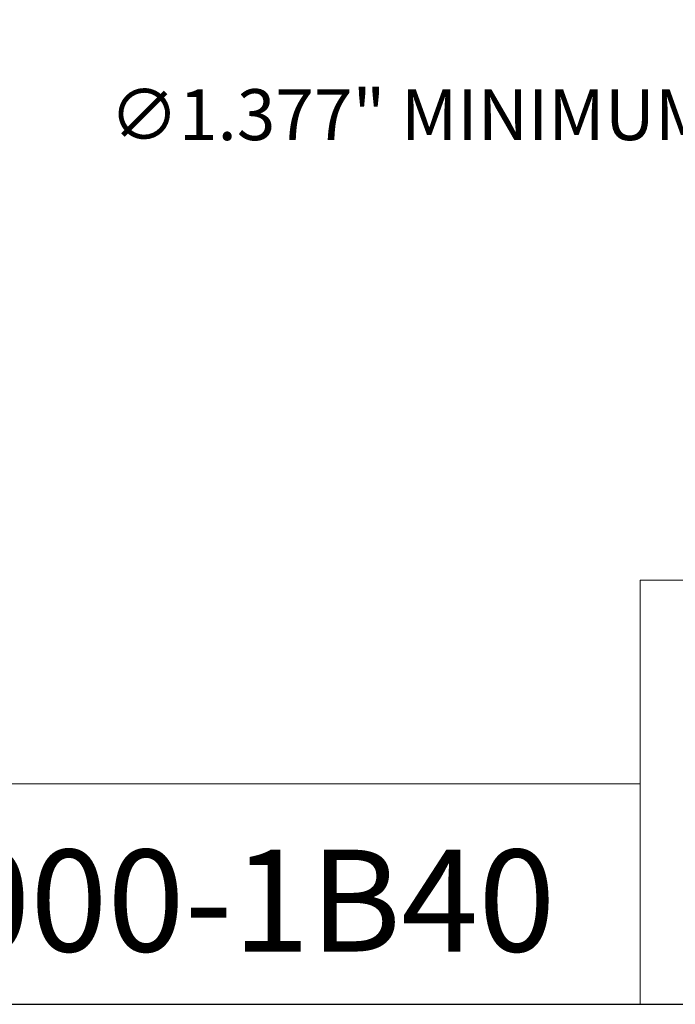
# Model space of a CAD drawing. Units: inches. Extents: x 0.5 to 21.5, y 0.5 to 16.5.
# Drawn here: x 14 to 17.1, y 0.5 to 5.1 of the extents above; entities that cross this region are included whole.
import ezdxf

# ---------------------------------------------------------------- set-up
doc = ezdxf.new("R2010")
doc.units = ezdxf.units.IN
doc.header["$LTSCALE"] = 2
doc.header["$MEASUREMENT"] = 0
doc.layers.get('0').update_dxf_attribs({"lineweight": 25})
doc.layers.add('D', color=7, linetype='Continuous', lineweight=18)
doc.layers.add('L', color=7, linetype='Continuous', lineweight=18)
doc.styles.add('DEFAULT-ANSI', font='arial.ttf')
doc.styles.add('Text Style52', font='arial.ttf')
doc.dimstyles.new('INCH-16', dxfattribs={"dimscale": 2, "dimtxt": 0.12, "dimasz": 0.098425, "dimexe": 0.125, "dimexo": 0.0625, "dimgap": 0.031496, "dimtad": 0, "dimtih": 1, "dimtoh": 1, "dimdec": 3, "dimrnd": 1e-08, "dimzin": 4, "dimdsep": 46, "dimtxsty": 'DEFAULT-ANSI', "dimcen": 0.09, "dimdle": 0.393701, "dimclrd": 7, "dimclre": 7, "dimclrt": 7, "dimadec": 0, "dimazin": 1, "dimtfac": 0.666667, "dimtdec": 3, "dimtofl": 0, "dimtmove": 0, "dimatfit": 3, "dimfxl": 1, "dimtolj": 1, "dimtzin": 4, "dimlwd": 25, "dimlwe": 25, "dimarcsym": 0})

# ---------------------------------------------------------------- blocks, each defined once
blk = doc.blocks.new('Borders A PLAIN')
at = {"layer": 'L', "color": 7, "linetype": 'Continuous', "lineweight": 25}
blk.add_line((0.2492, 0.2483), (10.7492, 0.2483), dxfattribs=at)
blk = doc.blocks.new('Title Blocks CUSTOMER')
at = {"layer": 'D'}
for p, q in [((13.5776, 0.25), (13.5776, 1.25)), ((13.5776, 1.25), (15.8676, 1.25)), ((13.5776, 0.77), (8.3076, 0.77)), ((13.5776, 0.77), (13.5776, 0.25)), ((8.3076, 0.25), (15.8676, 0.25))]:
    blk.add_line(p, q, dxfattribs=at)
at = {"layer": 'D', "color": 7, "style": 'Text Style52'}
blk.add_attdef('PART_NUMBER_001', (10.6737, 0.3744), '', height=0.24, dxfattribs=at)
blk = doc.blocks.new('*D44')
at = {"layer": 'D', "color": 7, "linetype": 'Continuous', "lineweight": 25}
for p, q in [((18.5192, 7.0475), (18.5192, 7.4075)), ((18.3392, 7.2275), (18.6992, 7.2275)), ((21.2334, 4.682), (19.1649, 6.6219)), ((20.7341, 4.682), (21.2334, 4.682))]:
    blk.add_line(p, q, dxfattribs=at)
at = {"layer": 'D', "color": 7, "linetype": 'Continuous'}
blk.add_solid([(19.1874, 6.6458), (19.1425, 6.5979), (19.0214, 6.7565)], dxfattribs=at)
at = {"layer": 'Defpoints', "color": 0, "linetype": 'Continuous'}
for p in [(18.017, 7.6985), (19.0214, 6.7565)]:
    blk.add_point(p, dxfattribs=at)
at = {"layer": 'D', "color": 7, "linetype": 'Continuous', "lineweight": 25, "insert": (14.4169, 4.8112), "char_height": 0.24, "attachment_point": 1, "style": 'DEFAULT-ANSI'}
blk.add_mtext('\\A1;\\fArial|b0|i0;∅1.377" MINIMUM CLEARANCE CIRCLE', dxfattribs=at)

msp = doc.modelspace()

# ---------------------------------------------------------------- block references
at = {"xscale": 2, "yscale": 2, "zscale": 2}
msp.add_blockref('Borders A PLAIN', (0, 0), dxfattribs=at)
msp.add_blockref('Title Blocks CUSTOMER', (-10.23677, -0.00341), dxfattribs=at).add_auto_attribs({'PART_NUMBER_001': '9.FS9.03000-1B40'})

# ---------------------------------------------------------------- dimensions: what is measured, and where the dimension line sits
at = {"layer": 'D', "color": 7, "linetype": 'Continuous', "lineweight": 25}
dim = msp.add_diameter_dim_2p(p1=(18.01697, 7.69852), p2=(19.02136, 6.75654), text='\\fArial|b0|i0;<>" MINIMUM CLEARANCE CIRCLE', dimstyle='INCH-16', override={"dimgap": 0.031496, "dimdec": 3, "dimlfac": 1, "dimtol": 0, "dimlim": 0, "dimtp": 0, "dimtm": 0, "dimtdec": 3}, dxfattribs=at)
dim.commit()
dim.dimension.update_dxf_attribs({"geometry": '*D44', "text_midpoint": (17.54402, 4.68196), "dimtype": 163})

doc.saveas('drawing.dxf')
